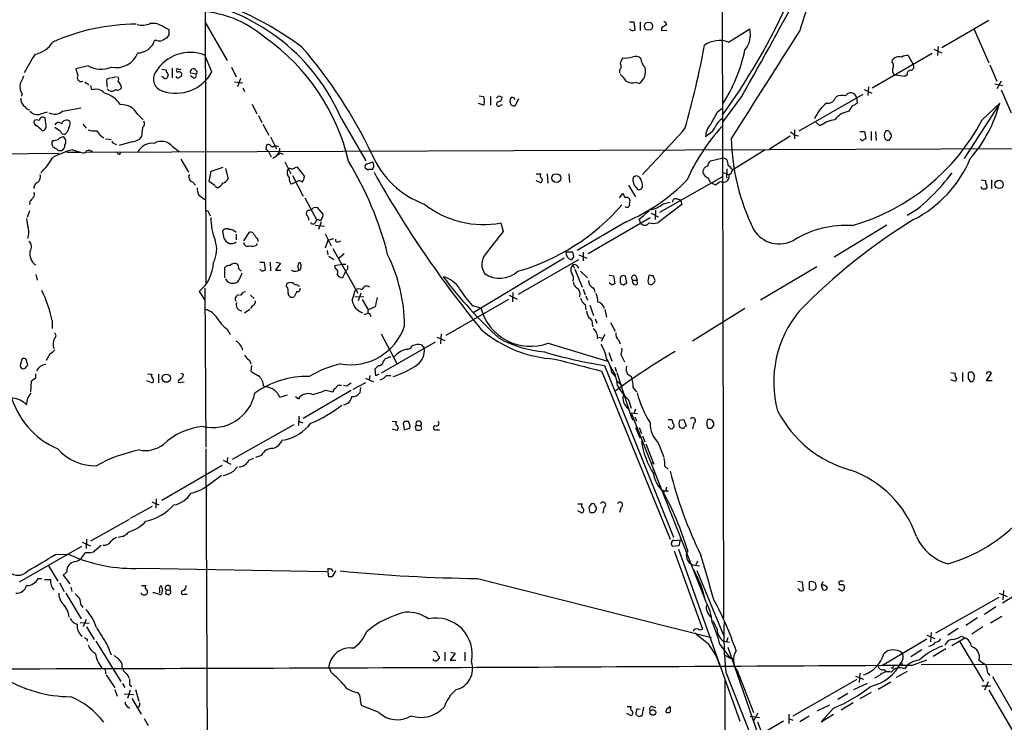
# Model space of a CAD drawing. Extents: x 13 to 1027, y 9 to 819.
# Drawn here: x 408 to 561, y 167 to 276 of the extents above; entities that cross this region are included whole.
import ezdxf

# ---------------------------------------------------------------- set-up
doc = ezdxf.new("R2010")
doc.units = 0
doc.header["$MEASUREMENT"] = 0
doc.layers.add('MAIN', color=5, linetype='CONTINUOUS')

msp = doc.modelspace()

# ---------------------------------------------------------------- linework, layer by layer
at = {"layer": 'MAIN'}
for p, q in [((435.5253, 816.864), (437.0493, 235.1193)), ((517.144, 368.808), (517.5673, 183.0493)), ((436.88, 275.7593), (440.3513, 269.748)), ((502.92, 275.7593), (503.5973, 275.7593)), ((503.5973, 275.7593), (503.7667, 274.4893)), ((504.6133, 275.7593), (504.6133, 274.4046)), ((508.5927, 275.6746), (508.6773, 275.2513)), ((551.5187, 271.78), (558.8, 276.0133)), ((430.4453, 274.9973), (431.292, 274.574)), ((507.9153, 274.6586), (507.9153, 274.4046)), ((507.9153, 274.4046), (508.762, 274.4893)), ((518.3293, 272.6266), (521.6313, 274.6586)), ((556.514, 274.574), (558.8, 269.4093)), ((429.4293, 272.8806), (429.0907, 272.8806)), ((431.292, 273.7273), (430.9533, 273.2193)), ((550.2487, 271.526), (551.5187, 270.9333)), ((550.926, 271.9493), (550.8413, 270.51)), ((437.9807, 267.97), (436.88, 270.5946)), ((549.9947, 270.8486), (540.6813, 265.43)), ((546.2693, 270.51), (547.0313, 269.1553)), ((418.7613, 268.9013), (416.814, 268.478)), ((430.1913, 268.3933), (430.8687, 268.3086)), ((431.8, 268.5626), (431.8, 267.0386)), ((441.0287, 268.732), (441.7907, 267.208)), ((501.396, 268.3086), (501.396, 267.8006)), ((558.9693, 269.0706), (560.07, 266.5306)), ((421.64, 266.8693), (422.2327, 267.1233)), ((422.402, 267.0386), (423.164, 267.2926)), ((430.3607, 267.208), (430.1913, 267.2926)), ((431.2073, 267.5466), (431.038, 267.0386)), ((435.5253, 267.6313), (434.6787, 267.8006)), ((435.102, 267.0386), (434.6787, 267.3773)), ((441.5367, 266.446), (442.8067, 266.2766)), ((442.468, 266.954), (441.96, 265.684)), ((545.7613, 267.2926), (544.2373, 267.462)), ((546.1, 267.5466), (545.7613, 267.2926)), ((560.7473, 266.5306), (560.07, 265.3453)), ((418.2533, 266.3613), (418.846, 266.0226)), ((419.1, 265.8533), (419.2693, 265.176)), ((442.8067, 265.5146), (443.0607, 264.922)), ((503.936, 266.3613), (504.444, 266.192)), ((539.4113, 265.2606), (540.5967, 264.668)), ((540.0887, 265.684), (540.004, 264.3293)), ((559.7313, 266.1073), (561.0013, 265.8533)), ((560.7473, 265.176), (562.2713, 261.62)), ((408.5167, 264.5833), (408.3473, 264.16)), ((479.552, 264.2446), (480.2293, 264.16)), ((480.2293, 264.16), (480.314, 263.5673)), ((481.33, 264.16), (481.33, 262.8053)), ((482.6, 264.2446), (483.108, 264.0753)), ((485.648, 263.8213), (485.14, 262.7206)), ((520.446, 264.3293), (517.398, 260.1806)), ((529.336, 258.826), (539.242, 264.4986)), ((538.226, 263.9906), (538.3107, 263.144)), ((414.782, 261.874), (417.6607, 262.382)), ((444.246, 262.9746), (445.008, 261.4506)), ((480.2293, 262.8053), (479.4673, 263.0593)), ((482.854, 262.8053), (483.1927, 262.89)), ((484.5473, 262.8053), (484.378, 263.3133)), ((516.636, 261.7893), (517.3133, 262.2973)), ((537.5487, 262.7206), (537.0407, 261.874)), ((560.2393, 262.7206), (554.99, 254.508)), ((557.784, 260.5193), (560.4933, 263.144)), ((411.3953, 261.4506), (412.4113, 261.7893)), ((412.242, 259.588), (412.0727, 260.858)), ((426.466, 261.366), (427.3127, 260.5193)), ((445.262, 261.1966), (445.77, 260.096)), ((458.1313, 260.6886), (461.9413, 254.1693)), ((414.4433, 258.7413), (413.5967, 259.334)), ((417.9147, 259.842), (418.4227, 259.2493)), ((427.228, 259.334), (427.0587, 257.8946)), ((445.9393, 259.842), (446.8707, 258.1486)), ((528.574, 258.9953), (528.574, 257.556)), ((532.5533, 259.588), (531.7913, 260.2653)), ((413.258, 257.302), (413.0887, 257.048)), ((415.4593, 258.572), (415.2053, 258.318)), ((421.4707, 257.556), (422.3173, 257.4713)), ((447.1247, 257.8946), (448.056, 256.032)), ((515.2813, 258.318), (514.7733, 257.8946)), ((527.8967, 257.9793), (524.6793, 255.9473)), ((528.6587, 258.1486), (529.2513, 258.064)), ((538.734, 258.7413), (539.496, 258.7413)), ((539.496, 258.7413), (539.6653, 257.556)), ((540.512, 258.7413), (540.512, 257.302)), ((541.1893, 258.7413), (541.274, 257.302)), ((543.306, 257.3866), (543.6447, 257.81)), ((416.306, 255.8626), (417.7453, 255.4393)), ((418.4227, 255.524), (648.462, 256.3706)), ((422.8253, 256.8786), (423.164, 256.7093)), ((425.6193, 257.1326), (423.5027, 256.54)), ((431.8847, 256.3706), (432.9007, 255.6086)), ((446.4473, 255.9473), (446.532, 256.6246)), ((447.802, 256.54), (448.3947, 256.3706)), ((524.002, 255.8626), (519.0913, 252.8146)), ((400.3887, 255.1853), (414.1893, 255.3546)), ((415.4593, 255.524), (417.4913, 255.524)), ((423.672, 255.1853), (423.8413, 255.4393)), ((433.1547, 254.4233), (434.34, 252.3913)), ((446.786, 255.6086), (447.2093, 254.762)), ((448.3947, 255.1006), (448.1407, 255.016)), ((448.3947, 255.4393), (449.072, 255.1853)), ((515.5353, 254.1693), (517.3133, 254.5926)), ((437.896, 252.5606), (439.7587, 253.1533)), ((440.0973, 252.984), (440.5207, 251.3753)), ((449.326, 254), (450.2573, 252.1373)), ((451.2733, 253.1533), (452.374, 251.714)), ((462.28, 252.73), (461.8567, 252.984)), ((518.0753, 252.8993), (517.9907, 251.46)), ((518.2447, 253.492), (518.4987, 253.3226)), ((437.5573, 250.952), (437.896, 252.5606)), ((450.5113, 251.8833), (452.2047, 248.666)), ((488.442, 252.1373), (489.1193, 252.1373)), ((490.1353, 252.1373), (490.22, 250.698)), ((493.522, 252.1373), (493.6067, 250.7826)), ((504.5287, 251.5446), (504.19, 251.7986)), ((517.3133, 251.6293), (507.5767, 246.126)), ((517.398, 252.3913), (518.414, 251.968)), ((518.668, 252.1373), (518.414, 251.968)), ((557.6147, 251.206), (558.292, 251.1213)), ((558.292, 251.1213), (558.292, 250.698)), ((559.2233, 251.206), (559.2233, 249.8513)), ((435.0173, 250.8673), (435.4407, 250.3593)), ((438.4887, 250.2746), (437.5573, 250.952)), ((438.912, 249.936), (438.4887, 250.1053)), ((451.0193, 250.7826), (450.342, 250.5286)), ((489.0347, 250.7826), (488.442, 251.0366)), ((502.7507, 250.3593), (503.8513, 248.5813)), ((504.0207, 249.936), (504.19, 249.682)), ((515.5353, 250.7826), (516.2973, 250.444)), ((517.0593, 250.952), (517.398, 250.8673)), ((557.784, 249.7666), (557.6147, 250.1053)), ((558.546, 250.1053), (558.292, 249.7666)), ((435.9487, 248.8353), (436.88, 248.158)), ((452.4587, 248.412), (454.3213, 244.9406)), ((501.396, 248.412), (501.904, 249.0893)), ((510.286, 248.2426), (510.8787, 248.0733)), ((510.8787, 248.0733), (511.048, 247.396)), ((409.702, 247.8193), (409.6173, 247.396)), ((453.0513, 246.4646), (453.4747, 246.5493)), ((453.8133, 246.888), (454.3213, 246.9726)), ((454.3213, 246.9726), (455.2527, 245.872)), ((511.048, 247.396), (507.3227, 244.5173)), ((508.1693, 247.4806), (509.27, 247.7346)), ((409.6173, 246.38), (409.2787, 245.364)), ((437.5573, 245.9566), (437.7267, 245.618)), ((454.5753, 245.0253), (454.3213, 244.9406)), ((506.1373, 245.2793), (496.4853, 239.6913)), ((504.698, 244.4326), (504.444, 245.11)), ((506.3067, 246.0413), (507.4073, 245.4486)), ((506.984, 246.4646), (506.8993, 245.0253)), ((454.0673, 244.5173), (454.3213, 244.9406)), ((454.0673, 244.1786), (455.5067, 244.0093)), ((454.9987, 244.6866), (454.5753, 243.5013)), ((482.9387, 244.5173), (483.2773, 243.1626)), ((502.412, 244.6866), (494.792, 240.1993)), ((542.9673, 244.1786), (534.7547, 239.1833)), ((439.928, 242.062), (439.674, 243.2473)), ((441.7907, 242.7393), (441.7907, 241.8926)), ((442.976, 241.7233), (443.8227, 243.078)), ((445.0927, 241.9773), (445.1773, 241.6386)), ((455.5913, 242.824), (456.5227, 240.9613)), ((456.0993, 241.808), (456.946, 242.062)), ((444.9233, 241.046), (445.0927, 241.3846)), ((455.676, 240.6226), (456.0993, 241.808)), ((456.7767, 240.538), (460.6713, 233.5953)), ((457.6233, 241.554), (458.0467, 241.7233)), ((455.93, 240.1993), (456.0147, 239.522)), ((456.184, 239.3526), (456.946, 238.8446)), ((458.5547, 239.6913), (457.7927, 239.014)), ((492.76, 239.014), (478.6207, 230.5473)), ((485.648, 233.426), (495.046, 238.8446)), ((494.1147, 239.9453), (493.014, 239.9453)), ((494.284, 239.268), (494.1147, 239.9453)), ((495.046, 239.522), (496.316, 239.014)), ((495.7233, 239.9453), (495.7233, 238.5906)), ((440.0127, 235.966), (440.0127, 237.5746)), ((442.1293, 237.4053), (442.5527, 236.982)), ((445.4313, 238.4213), (446.1087, 238.4213)), ((445.77, 236.982), (445.4313, 237.3206)), ((446.1087, 238.4213), (446.278, 237.1513)), ((447.04, 238.4213), (447.1247, 237.0666)), ((448.6487, 238.252), (447.8867, 237.1513)), ((447.9713, 238.4213), (448.6487, 238.252)), ((457.1153, 237.9133), (458.216, 238.0826)), ((457.2, 237.4053), (457.1153, 237.9133)), ((458.216, 238.0826), (458.8087, 238.0826)), ((494.1147, 237.998), (494.3687, 237.49)), ((494.4533, 237.3206), (495.554, 234.5266)), ((532.0453, 237.6593), (523.3247, 232.4946)), ((410.6333, 236.474), (410.8027, 235.6273)), ((447.8867, 237.1513), (448.7333, 237.1513)), ((458.8087, 237.0666), (458.3007, 235.966)), ((495.3, 236.982), (496.4007, 235.966)), ((499.7873, 236.3893), (500.4647, 236.3046)), ((500.4647, 236.3046), (500.634, 235.0346)), ((502.4967, 235.204), (502.3273, 236.22)), ((503.936, 236.3046), (504.1053, 235.6273)), ((506.6453, 236.3046), (506.3913, 236.3046)), ((436.88, 234.3573), (437.0493, 209.6346)), ((449.58, 234.696), (449.6647, 235.0346)), ((500.126, 234.8653), (499.7873, 235.204)), ((502.0733, 234.8653), (502.4967, 235.204)), ((503.428, 235.6273), (504.1053, 235.6273)), ((504.19, 235.0346), (504.1053, 235.6273)), ((506.476, 234.95), (506.8147, 235.2886)), ((436.0333, 233.8493), (436.88, 232.4946)), ((442.8067, 233.7646), (443.23, 233.8493)), ((443.992, 233.2566), (444.5847, 232.7486)), ((451.1887, 233.8493), (450.7653, 233.0026)), ((459.8247, 232.4946), (460.3327, 234.1033)), ((460.248, 233.0873), (461.6027, 233.0026)), ((461.1793, 233.5953), (460.756, 232.41)), ((463.7193, 232.918), (463.3807, 231.4786)), ((484.2087, 233.2566), (485.4787, 232.664)), ((484.8013, 233.68), (484.7167, 232.2406)), ((495.7233, 234.188), (496.062, 233.3413)), ((496.1467, 233.172), (496.4007, 232.4946)), ((444.3307, 231.648), (443.992, 231.2246)), ((461.3487, 232.5793), (462.28, 230.9706)), ((463.3807, 231.4786), (462.28, 230.9706)), ((484.124, 232.5793), (474.3873, 226.9913)), ((478.4513, 231.648), (479.806, 231.3093)), ((496.062, 231.8173), (496.1467, 230.9706)), ((496.7393, 231.7326), (497.332, 230.124)), ((520.8693, 231.2246), (512.7413, 226.1446)), ((443.9073, 231.0553), (443.0607, 230.4626)), ((461.6873, 230.2933), (462.28, 230.4626)), ((462.534, 230.378), (462.7033, 229.9546)), ((499.11, 231.0553), (499.364, 229.87)), ((413.1733, 229.362), (413.1733, 228.092)), ((497.1627, 228.6846), (497.2473, 228.346)), ((497.586, 229.616), (497.84, 228.9386)), ((499.9567, 229.0233), (500.7187, 227.6686)), ((440.3513, 228.0073), (440.8593, 227.1606)), ((464.312, 227.2453), (466.7673, 222.6733)), ((472.948, 226.7373), (474.218, 226.2293)), ((473.6253, 227.2453), (473.5407, 225.7213)), ((498.1787, 226.7373), (498.7713, 226.568)), ((499.11, 227.1606), (498.5173, 226.06)), ((472.694, 225.9753), (464.312, 221.1493)), ((470.5773, 225.552), (471.0007, 225.044)), ((490.3047, 225.806), (499.5333, 223.012)), ((501.2267, 226.314), (501.4807, 225.7213)), ((412.8347, 224.1973), (412.242, 223.0966)), ((465.582, 223.6893), (465.836, 223.6893)), ((499.7027, 224.3666), (500.2107, 223.012)), ((501.5653, 224.028), (502.158, 222.9273)), ((408.432, 223.3506), (408.178, 222.3346)), ((443.8227, 223.1813), (444.0767, 222.5886)), ((444.1613, 222.3346), (444.0767, 221.4033)), ((499.0253, 222.3346), (509.778, 195.6646)), ((500.634, 222.0806), (500.888, 221.4033)), ((427.99, 221.0646), (428.6673, 220.98)), ((429.6833, 220.98), (429.6833, 219.6253)), ((433.1547, 221.1493), (433.578, 220.98)), ((462.534, 220.8106), (462.4493, 220.1333)), ((463.4653, 220.726), (463.3807, 221.8266)), ((463.9733, 220.98), (463.4653, 220.726)), ((465.1587, 220.8106), (465.836, 220.8106)), ((498.602, 221.488), (509.27, 195.326)), ((500.2107, 221.234), (500.7187, 220.6413)), ((500.9727, 221.234), (503.174, 214.376)), ((552.8733, 221.234), (553.5507, 221.1493)), ((554.736, 221.234), (554.736, 219.8793)), ((555.6673, 221.234), (555.5827, 220.98)), ((556.514, 220.3026), (556.5987, 220.6413)), ((558.4613, 219.964), (559.2233, 221.1493)), ((409.8713, 219.8793), (409.7867, 218.2706)), ((410.5487, 220.3873), (409.8713, 219.8793)), ((428.6673, 219.6253), (427.9053, 219.964)), ((432.816, 219.71), (433.6627, 219.7946)), ((457.7927, 219.2866), (458.1313, 219.2866)), ((459.232, 219.3713), (459.6553, 219.6253)), ((461.8567, 219.6253), (459.9093, 218.6093)), ((461.0947, 218.948), (461.01, 218.1013)), ((461.8567, 220.3873), (463.1267, 219.7946)), ((500.9727, 219.964), (501.7347, 219.2866)), ((553.6353, 219.8793), (552.8733, 220.1333)), ((553.8047, 220.3026), (553.6353, 219.8793)), ((555.5827, 220.3026), (555.9213, 219.8793)), ((559.308, 219.964), (558.4613, 219.964)), ((409.3633, 217.2546), (409.8713, 218.1013)), ((448.564, 217.424), (449.7493, 217.7626)), ((451.0193, 217.5086), (451.4427, 217.17)), ((459.6553, 218.44), (452.2047, 214.122)), ((455.676, 218.5246), (456.8613, 218.2706)), ((503.5127, 218.8633), (504.0207, 218.2706)), ((502.7507, 217.0006), (503.174, 215.7306)), ((451.5273, 214.4606), (451.4427, 213.0213)), ((503.174, 214.9686), (504.19, 214.884)), ((503.174, 214.9686), (514.7733, 185.7586)), ((503.174, 214.376), (503.428, 213.868)), ((503.8513, 215.5613), (503.682, 214.9686)), ((503.7667, 214.376), (504.0207, 213.6986)), ((441.198, 207.772), (450.7653, 213.1906)), ((451.4427, 213.6986), (452.12, 213.4446)), ((466.0053, 213.6986), (466.6827, 213.614)), ((467.7833, 213.106), (467.868, 212.344)), ((468.5453, 213.614), (467.9527, 213.614)), ((469.8153, 213.0213), (470.4927, 213.0213)), ((470.662, 212.5133), (470.4927, 213.0213)), ((508.9313, 213.9526), (509.4393, 213.9526)), ((509.1007, 212.6826), (508.9313, 212.852)), ((510.7093, 213.868), (511.3867, 213.9526)), ((511.3867, 213.9526), (511.7253, 212.9366)), ((512.9107, 213.36), (512.7413, 212.5133)), ((515.7047, 212.598), (516.0433, 213.0213)), ((466.7673, 212.2593), (466.09, 212.4286)), ((467.868, 212.344), (468.7993, 212.598)), ((469.646, 212.6826), (469.7307, 212.344)), ((472.7787, 212.344), (473.3713, 212.344)), ((503.8513, 212.6826), (504.5287, 211.074)), ((504.444, 212.6826), (504.7827, 211.7513)), ((504.952, 211.4126), (505.2907, 210.4813)), ((511.302, 212.5133), (510.7093, 212.7673)), ((505.46, 210.1426), (506.73, 207.01)), ((507.4073, 210.312), (508.254, 208.1106)), ((437.0493, 209.3806), (437.896, 14.8166)), ((445.6853, 208.3646), (444.754, 208.026)), ((430.1913, 201.422), (439.5893, 206.8406)), ((439.7587, 207.6026), (440.944, 207.01)), ((440.436, 208.026), (440.3513, 207.3486)), ((443.738, 207.6026), (444.5, 207.9413)), ((506.476, 207.264), (506.73, 207.01)), ((437.8113, 204.0466), (439.5047, 205.3166)), ((441.3673, 205.9093), (441.96, 206.5866)), ((508.4233, 206.6713), (508.9313, 206.248)), ((508.0847, 202.8613), (509.016, 202.8613)), ((508.254, 202.8613), (508.254, 202.6073)), ((508.6773, 203.454), (508.5927, 202.946)), ((428.6673, 201.168), (429.768, 200.66)), ((429.3447, 201.5913), (429.26, 200.152)), ((494.8767, 200.8293), (495.554, 200.8293)), ((425.3653, 198.628), (428.752, 200.4906)), ((495.554, 199.39), (494.8767, 199.7286)), ((496.6547, 199.9826), (496.7393, 199.5593)), ((498.9407, 200.2366), (498.7713, 199.39)), ((501.5653, 200.2366), (501.396, 199.4746)), ((419.1847, 195.072), (425.196, 198.4586)), ((417.83, 194.9026), (419.1, 194.31)), ((418.5073, 195.326), (418.4227, 193.8866)), ((509.8627, 195.1566), (510.794, 195.2413)), ((510.794, 195.2413), (510.6247, 194.31)), ((417.7453, 194.2253), (408.0087, 188.6373)), ((413.6813, 192.9553), (415.6287, 193.04)), ((419.2693, 193.2093), (418.2533, 193.2093)), ((419.4387, 193.294), (420.7933, 194.3946)), ((510.6247, 194.31), (509.6087, 194.2253)), ((509.8627, 193.548), (514.2653, 181.356)), ((510.54, 193.802), (520.1073, 167.0473)), ((513.5033, 191.9393), (513.2493, 191.3466)), ((412.5807, 191.1773), (414.02, 188.8066)), ((415.4593, 190.246), (414.8667, 189.738)), ((426.974, 190.8386), (455.8453, 190.3306)), ((456.0993, 189.992), (456.0993, 190.8386)), ((456.5227, 190.754), (456.7767, 190.3306)), ((512.7413, 191.3466), (513.842, 191.1773)), ((513.4187, 190.5), (517.5673, 180.4246)), ((410.972, 189.23), (411.5647, 189.23)), ((411.988, 189.0606), (412.9193, 189.0606)), ((414.274, 188.5526), (415.036, 187.198)), ((414.8667, 189.738), (415.8827, 188.3833)), ((456.692, 189.484), (456.2687, 189.484)), ((479.298, 189.23), (515.7047, 180.086)), ((529.082, 188.8066), (529.7593, 188.722)), ((529.7593, 188.722), (529.9287, 187.3673)), ((530.9447, 187.452), (530.9447, 188.722)), ((532.9767, 188.722), (532.7227, 188.1293)), ((535.5167, 188.468), (535.5167, 188.2986)), ((415.29, 186.944), (417.6607, 182.9646)), ((416.052, 187.8753), (416.2213, 187.198)), ((427.0587, 188.1293), (427.736, 188.1293)), ((427.0587, 186.8593), (427.0587, 187.0286)), ((429.8527, 187.3673), (429.8527, 187.0286)), ((430.8687, 187.452), (430.784, 186.8593)), ((430.8687, 187.452), (431.4613, 187.452)), ((431.6307, 187.2826), (431.4613, 187.452)), ((431.6307, 187.0286), (431.6307, 187.2826)), ((529.2513, 187.5366), (529.082, 187.6213)), ((531.4527, 187.3673), (530.9447, 187.452)), ((532.7227, 188.1293), (532.9767, 187.452)), ((536.194, 188.2986), (536.3633, 187.706)), ((560.4087, 186.944), (561.6787, 186.436)), ((561.086, 187.3673), (561.0013, 185.928)), ((433.6627, 186.7746), (434.1707, 186.7746)), ((550.5873, 180.7633), (560.4087, 186.3513)), ((562.7793, 186.5206), (560.9167, 185.42)), ((417.6607, 185.0813), (417.9147, 184.7426)), ((559.9007, 184.8273), (558.1227, 183.642)), ((417.4913, 182.372), (418.9307, 182.2873)), ((418.4227, 182.88), (417.9993, 181.6946)), ((557.022, 183.134), (555.244, 181.9486)), ((560.832, 183.3033), (559.054, 182.2873)), ((418.5073, 181.6946), (419.6927, 179.7473)), ((549.8253, 180.848), (549.7407, 179.4086)), ((554.0587, 181.4406), (552.45, 180.4246)), ((557.8687, 181.6946), (556.1753, 180.594)), ((418.592, 179.832), (418.592, 179.4933)), ((419.9467, 179.4933), (423.8413, 173.228)), ((517.5673, 179.4933), (518.4987, 179.324)), ((518.2447, 180.0013), (517.9907, 179.4086)), ((542.29, 175.768), (549.148, 179.832)), ((549.148, 180.4246), (550.418, 179.9166)), ((553.0427, 178.816), (555.0747, 180.0013)), ((554.3127, 179.4086), (557.9533, 173.228)), ((554.5667, 180.2553), (555.0747, 180.0013)), ((421.7247, 178.9006), (422.3173, 177.3766)), ((474.218, 177.8), (474.218, 176.4453)), ((475.8267, 177.6306), (475.0647, 176.53)), ((475.1493, 177.8), (475.8267, 177.6306)), ((477.3507, 177.8), (477.3507, 176.4453)), ((516.9747, 178.9853), (518.5833, 176.8686)), ((518.2447, 178.562), (522.986, 164.7613)), ((548.386, 178.1386), (546.6927, 177.038)), ((552.1113, 178.308), (550.164, 177.1226)), ((475.0647, 176.53), (475.9113, 176.53)), ((517.7367, 177.292), (518.5833, 176.8686)), ((518.5833, 176.8686), (519.0067, 176.784)), ((545.4227, 176.6993), (545.1687, 176.1913)), ((546.9467, 175.768), (549.148, 176.6146)), ((548.3013, 175.8526), (724.0693, 176.6993)), ((421.386, 175.26), (421.4707, 174.4133)), ((456.6073, 174.5826), (456.184, 175.514)), ((517.906, 174.6673), (522.224, 163.7453)), ((519.684, 174.9213), (522.224, 168.402)), ((542.4593, 175.0906), (542.798, 174.8366)), ((543.814, 175.26), (543.6447, 175.3446)), ((546.1, 174.752), (544.4067, 173.8206)), ((545.338, 175.8526), (545.084, 175.768)), ((421.5553, 174.244), (422.91, 172.212)), ((424.7727, 174.4133), (425.1113, 173.736)), ((517.7367, 173.5666), (518.3293, 28.6173)), ((528.4047, 167.894), (538.3107, 173.5666)), ((538.0567, 174.0746), (539.3267, 173.5666)), ((538.734, 174.498), (538.6493, 173.0586)), ((541.782, 174.1593), (541.02, 173.736)), ((541.6127, 172.0426), (543.56, 173.1433)), ((558.7153, 173.1433), (558.1227, 171.8733)), ((558.6307, 174.498), (558.9693, 174.1593)), ((559.3927, 173.99), (571.754, 152.4)), ((422.91, 171.958), (423.2487, 170.942)), ((424.0953, 172.8893), (424.434, 172.2966)), ((425.2807, 171.8733), (424.8573, 170.6033)), ((425.196, 172.72), (425.5347, 172.466)), ((426.1273, 171.958), (426.6353, 170.18)), ((537.8027, 171.958), (539.9193, 172.974)), ((540.512, 171.5346), (538.734, 170.5186)), ((557.6993, 172.5506), (559.054, 172.5506)), ((558.8, 171.8733), (564.5573, 162.052)), ((424.3493, 171.2806), (425.7887, 171.196)), ((425.5347, 170.6033), (426.974, 168.148)), ((536.8713, 171.3653), (535.3473, 170.434)), ((424.8573, 169.3333), (425.196, 169.0793)), ((426.6353, 169.2486), (426.3813, 169.0793)), ((463.9733, 168.402), (461.264, 169.5026)), ((502.5813, 169.3333), (503.174, 169.3333)), ((504.1053, 168.9946), (504.6133, 168.91)), ((505.1213, 169.2486), (504.8673, 167.894)), ((506.476, 169.3333), (506.984, 169.164)), ((508.762, 168.9946), (509.27, 169.3333)), ((532.13, 168.656), (534.0773, 169.5873)), ((534.67, 169.0793), (532.7227, 166.9626)), ((537.718, 169.926), (535.8553, 168.7406)), ((427.482, 167.4706), (428.0747, 166.37)), ((503.174, 167.894), (502.4967, 168.2326)), ((504.3593, 167.7246), (503.936, 168.148)), ((526.8807, 167.0473), (517.7367, 161.7133)), ((521.716, 167.8093), (523.1553, 167.64)), ((522.9013, 168.3173), (522.224, 167.132)), ((522.8167, 166.9626), (523.494, 165.1846)), ((527.7273, 168.148), (527.7273, 166.7086)), ((527.7273, 167.4706), (528.32, 167.2166)), ((530.86, 167.8093), (529.4207, 166.9626)), ((532.7227, 166.9626), (534.67, 168.148))]:
    msp.add_line(p, q, dxfattribs=at)
for centre, radius in [((505.8917, 275.093), 0.6342), ((491.5565, 251.4765), 0.6835), ((560.4006, 250.4893), 0.6537), ((430.9123, 220.3666), 0.64), ((506.5653, 168.4151), 0.4508)]:
    msp.add_circle(centre, radius, dxfattribs=at)
for centre, radius, start, end in [((15.8759, 553.5342), 581.5758, 330.1799201, 334.0126999), ((581.9254, 258.9261), 54.7387, 150.758757, 163.574368), ((423.0575, 233.4481), 48.0525, 52.911781, 97.465588), ((436.2849, 320.1573), 100.2283, 324.025953, 337.166099), ((429.7063, 248.5888), 30.8932, 23.058222, 79.622264), ((435.185, 260.5867), 16.8678, 48.496643, 89.131419), ((550.7833, 360.4542), 94.6976, 243.31362, 243.542749), ((426.526, 242.538), 32.8841, 90.547108, 113.795769), ((427.1397, 278.5125), 3.2658, 256.571824, 292.953478), ((428.7333, 272.4673), 3.0548, 55.91458, 96.012933), ((642.9418, 274.1506), 211.6502, 179.885381, 180.114592), ((503.4522, 275.1183), 0.7032, 220.819568, 296.565051), ((508.2117, 274.7009), 0.2994, 81.878017, 188.121983), ((508.7196, 274.7011), 0.5518, 94.396316, 147.536771), ((4715.067, -2400.9648), 4967.6188, 147.4142154, 147.6433993), ((517.9487, 273.7695), 3.7884, 320.437645, 13.573324), ((409.8394, 274.6975), 3.9969, 280.221891, 328.793596), ((426.4481, 273.7), 2.7667, 270.370687, 342.772726), ((429.8527, 273.8976), 1.1016, 247.396939, 292.59826), ((515.3046, 103.6951), 189.3505, 116.45387, 116.683012), ((427.8564, 246.8776), 32.1927, 12.936481, 54.91013), ((516.9565, 268.7804), 4.0839, 70.357312, 125.173161), ((434.6411, 264.7211), 6.2858, 69.13382, 148.878045), ((397.2712, 224.1795), 72.5597, 25.297225, 40.996898), ((381.801, 296.5308), 135.0281, 343.934921, 349.58402), ((497.6153, 276.0771), 23.7283, 326.48265, 348.525034), ((-309.9762, 692.6766), 834.9649, 329.4191644, 329.6483462), ((423.1141, 272.2403), 3.5977, 257.204134, 338.697792), ((503.7863, 268.7539), 2.3563, 143.019707, 168.094435), ((502.3698, 272.9221), 2.79, 260.389126, 292.289544), ((503.809, 268.9436), 1.448, 52.125016, 105.255119), ((506.6279, 270.1158), 1.9302, 180.866837, 229.53651), ((544.8068, 269.1483), 1.1942, 68.046253, 154.454148), ((542.7769, 268.9224), 1.2066, 338.389053, 37.880398), ((546.0154, 269.3666), 1.1713, 77.480212, 130.592275), ((670.9756, 352.6424), 267.7345, 198.322042, 198.551232), ((420.7074, 272.347), 3.9573, 240.542634, 294.005268), ((430.7982, 266.8552), 1.8997, 144.067533, 256.685046), ((432.4007, 271.0397), 6.3687, 251.317825, 331.183688), ((432.1, 268.3995), 1.2347, 184.222168, 223.693872), ((432.6255, 268.3086), 0.1707, 82.866658, 209.719894), ((432.6467, 268.1394), 0.1894, 153.462013, 333.394352), ((432.943, 268.8588), 0.4825, 232.11356, 307.88644), ((432.4493, 266.954), 1.1601, 41.060941, 71.57286), ((435.1135, 267.9892), 0.4739, 29.690911, 203.449399), ((435.3983, 267.9277), 0.3224, 293.193924, 66.799076), ((501.0391, 268.8106), 0.616, 305.411159, 44.197517), ((503.1367, 268.0921), 2.3064, 304.52861, 13.928998), ((544.576, 268.1393), 0.7573, 153.431565, 243.431565), ((546.6927, 267.6313), 0.5987, 81.876665, 188.132809), ((546.5553, 268.7848), 0.6032, 291.596783, 37.895811), ((397.6725, 271.7834), 11.9408, 331.617739, 338.346411), ((417.6889, 267.1233), 0.6342, 147.720738, 290.855262), ((426.1252, 266.5306), 4.498, 175.681504, 191.949474), ((422.8859, 266.7726), 0.6243, 328.458631, 44.22122), ((422.6476, 265.4216), 1.2818, 4.160777, 53.055005), ((430.7719, 267.4135), 0.4597, 206.553903, 305.366724), ((432.7039, 267.3548), 0.3174, 191.302851, 332.449972), ((432.8754, 267.6482), 0.4537, 284.017867, 8.594459), ((435.1951, 267.4196), 0.3922, 256.268462, 32.665012), ((498.6447, 264.2875), 4.3845, 30.770125, 49.697495), ((503.3574, 268.0971), 1.8297, 238.888556, 288.434949), ((409.8707, 265.6839), 1.7448, 165.956589, 219.105964), ((420.0737, 261.9124), 3.3613, 84.942766, 103.846069), ((419.9243, 263.5321), 1.785, 39.519536, 75.541035), ((422.3946, 265.8259), 0.8244, 215.656433, 316.710401), ((423.3465, 265.8052), 0.6483, 237.138401, 333.367756), ((409.7868, 263.8214), 1.5264, 176.822877, 236.307851), ((420.3382, 260.7535), 4.0312, 32.00463, 76.177825), ((479.7444, 263.2449), 0.6545, 317.805219, 29.510349), ((397.7932, 348.7378), 119.7134, 314.876914, 315.106131), ((482.3671, 264.0401), 0.7417, 281.525044, 2.720065), ((484.9705, 263.525), 0.6292, 132.268789, 199.661787), ((484.6743, 263.5249), 0.4827, 15.265529, 105.254078), ((533.806, 264.3561), 1.235, 258.950286, 346.858297), ((535.9541, 262.5088), 1.8297, 71.565051, 121.111444), ((537.3345, 263.8183), 0.9081, 10.938675, 152.001372), ((409.6312, 262.9037), 0.7758, 207.014213, 268.97341), ((410.8527, 262.8784), 1.5274, 221.116407, 290.808053), ((413.5249, 263.403), 1.9794, 244.260875, 309.426063), ((423.9492, 260.062), 2.8345, 27.389498, 93.894077), ((482.5777, 262.988), 0.3312, 100.858741, 326.525816), ((484.9708, 263.6528), 0.9474, 243.448472, 280.287538), ((537.9467, 257.8893), 6.8391, 129.79581, 155.838721), ((537.7545, 258.2481), 3.6955, 101.13692, 142.078239), ((537.1435, 264.3472), 1.6763, 283.988163, 314.129898), ((539.8835, 268.5268), 21.3011, 318.842972, 345.36265), ((410.972, 260.1807), 0.6448, 156.810744, 246.802576), ((410.7603, 259.6305), 0.8898, 64.647392, 115.352608), ((411.7553, 260.3202), 0.6245, 59.451651, 169.445715), ((415.417, 259.6303), 0.8571, 57.094097, 159.776461), ((415.0729, 259.9541), 0.9014, 323.553434, 26.053368), ((426.6874, 259.9462), 0.8167, 311.445945, 29.63176), ((50.4723, 514.8474), 530.4215, 331.275377, 331.50457), ((518.6974, 258.4741), 2.6115, 122.006081, 156.789598), ((535.396, 255.8816), 4.671, 96.844917, 127.487147), ((528.2659, 276.1591), 33.4054, 286.285034, 332.083674), ((408.5813, 256.0265), 4.1533, 42.379942, 59.038609), ((411.5013, 259.5526), 0.7415, 281.51299, 2.736234), ((414.1648, 259.4811), 0.6317, 44.846083, 154.071813), ((627.2871, 174.3169), 227.9692, 158.080499, 158.309672), ((419.777, 261.6178), 2.8123, 248.828505, 276.923362), ((422.3166, 259.9259), 2.4602, 206.556719, 243.443281), ((268.2579, 478.4622), 327.5445, 316.272202, 317.96997), ((539.7217, 238.9514), 30.4059, 137.474458, 156.232016), ((517.602, 257.9083), 2.8287, 134.480094, 180.277494), ((513.8985, 260.5314), 2.6098, 301.994679, 336.800545), ((543.0096, 258.3603), 0.4827, 15.254078, 127.87186), ((412.6254, 262.6674), 5.4026, 276.724335, 285.891351), ((415.2711, 256.2692), 1.675, 103.971531, 134.136456), ((415.046, 258.9288), 0.6312, 197.280921, 284.617437), ((414.421, 257.1451), 0.8721, 323.354801, 59.261612), ((422.783, 257.1749), 0.2993, 171.856362, 278.124688), ((425.479, 259.1381), 2.0104, 274.001756, 321.791071), ((552.6626, 258.47), 33.92, 181.401114, 206.186438), ((655.3379, 427.7765), 211.7103, 233.018239, 233.247389), ((539.248, 257.7433), 0.4413, 193.453829, 269.221044), ((539.708, 257.0051), 0.5526, 94.432107, 147.497791), ((543.7715, 258.1063), 1.2341, 149.033059, 210.966941), ((543.1368, 258.3188), 0.9474, 243.448472, 280.287538), ((543.0518, 258.0216), 0.6295, 340.359033, 47.717127), ((414.0017, 256.939), 0.9195, 173.191873, 260.547922), ((419.1782, 243.9651), 12.2393, 103.572208, 118.927655), ((414.401, 256.4129), 0.6693, 214.689739, 288.440363), ((414.3947, 256.4846), 0.7395, 287.146024, 10.914795), ((417.9993, 255.9474), 0.5681, 243.43946, 333.425927), ((418.8641, 255.0097), 0.7711, 41.83037, 117.561977), ((428.8004, 254.2054), 2.6811, 85.60195, 150.539803), ((430.142, 254.9054), 2.2768, 40.055926, 119.929661), ((361.9417, 171.103), 119.7487, 44.885409, 45.114591), ((446.7899, 256.3129), 0.4046, 34.149649, 129.604292), ((447.4634, 256.7727), 0.4109, 214.490571, 325.501532), ((446.8707, 256.1801), 1.6945, 290.470168, 357.852372), ((404.8617, 259.3573), 9.6125, 312.820031, 330.865213), ((423.7143, 255.7355), 0.5518, 212.463229, 265.603684), ((533.0946, 255.2699), 84.7001, 179.885408, 180.114524), ((475.993, 260.7945), 14.269, 203.147711, 249.882861), ((516.086, 253.3648), 0.9749, 124.392598, 182.480873), ((517.2293, 253.0705), 1.5244, 56.291169, 86.841227), ((729.8098, 296.2653), 215.8457, 191.200557, 191.42974), ((538.4968, 261.8583), 18.9114, 297.114345, 337.12818), ((450.8762, 252.3416), 1.182, 151.847962, 222.397593), ((450.0919, 252.5877), 0.4045, 34.126202, 129.613322), ((451.655, 250.9717), 2.2147, 99.924207, 123.68361), ((415.0458, 226.9575), 51.8488, 14.120454, 31.546886), ((462.1671, 253.2662), 0.4195, 109.652905, 222.275527), ((461.3826, 256.8801), 3.2825, 281.303771, 298.667715), ((462.7032, 251.8834), 0.9465, 79.683783, 116.559637), ((462.3983, 253.4442), 0.7883, 306.997816, 44.835535), ((515.1919, 252.4807), 0.8457, 95.421383, 217.317036), ((519.4725, 253.7884), 1.0795, 205.563296, 244.436704), ((520.446, 251.6715), 1.838, 141.543203, 165.319586), ((410.2611, 251.7308), 1.0978, 289.818126, 17.045172), ((435.1583, 251.6293), 0.7748, 146.886234, 259.516601), ((439.3633, 251.9543), 1.2941, 283.891284, 333.423069), ((451.3796, 251.4389), 1.3803, 175.608298, 221.260899), ((451.3885, 251.6171), 0.9903, 310.782042, 5.615598), ((607.8745, 333.0836), 165.6463, 209.152527, 219.409067), ((489.4298, 251.8551), 0.4196, 137.73366, 250.347095), ((488.9996, 251.1821), 0.401, 275.021104, 43.868379), ((490.7473, 271.8095), 29.5248, 293.271008, 315.746365), ((504.0316, 251.2311), 0.5892, 74.404575, 208.274411), ((501.8062, 249.8658), 3.1985, 10.414759, 31.659608), ((516.2533, 253.5746), 2.3639, 222.815977, 243.450124), ((346.016, 166.4713), 189.3283, 26.443693, 26.672876), ((517.5679, 251.7297), 0.879, 258.854978, 15.729619), ((526.8515, 272.2854), 33.0086, 314.311545, 322.752463), ((411.6497, 249.8005), 1.3559, 138.554901, 177.852942), ((438.8442, 250.0831), 3.1529, 182.674103, 203.313364), ((437.6003, 252.0097), 2.4537, 302.315026, 327.684974), ((451.5696, 250.317), 0.7209, 49.759908, 139.765975), ((504.9792, 251.0502), 1.4698, 183.83093, 229.295957), ((504.334, 250.3), 0.6346, 256.883564, 13.116436), ((389.6783, 441.198), 228.953, 303.575476, 303.804659), ((558.038, 122.7667), 127.0002, 89.885409, 90.114591), ((557.5885, 250.0457), 0.9594, 3.561805, 42.837328), ((579.2969, 121.1461), 211.6803, 143.014185, 143.243346), ((409.8459, 248.9228), 0.5605, 310.507058, 36.804478), ((671.3682, 333.4106), 189.2834, 206.45383, 206.683054), ((502.4966, 247.9716), 0.5083, 1.916286, 119.964367), ((510.1015, 247.783), 0.4952, 68.127696, 185.609274), ((538.901, 258.8891), 15.0236, 298.631765, 317.119819), ((368.9565, 331.3811), 119.7487, 314.893901, 315.12305), ((480.1901, 259.0428), 14.7833, 231.983744, 280.715151), ((476.23, 269.4176), 33.7517, 286.053101, 319.08276), ((502.5366, 247.3209), 0.3948, 221.889048, 346.181972), ((504.4849, 247.4384), 1.5791, 159.609571, 187.70781), ((498.771, 253.0694), 9.7742, 305.479074, 318.158447), ((505.5411, 250.5828), 4.0658, 277.228667, 310.271445), ((414.6468, 245.4148), 5.4572, 182.312515, 197.703514), ((437.0963, 245.9378), 0.4614, 2.33528, 106.573158), ((447.7352, 245.4119), 9.924, 180.276549, 201.293762), ((453.136, 245.9989), 0.4732, 100.308094, 206.559637), ((452.0655, 245.0374), 0.9905, 354.391856, 49.204217), ((454.7991, 245.2007), 0.2843, 218.087058, 358.770406), ((454.6596, 245.6604), 0.6297, 312.290215, 19.634851), ((594.1234, 168.0415), 90.2009, 121.408831, 135.910746), ((406.616, 243.0482), 2.9189, 340.253353, 14.019105), ((440.2535, 242.9567), 0.6483, 57.138401, 153.367756), ((440.5859, 241.819), 1.6824, 44.26551, 89.339304), ((453.7121, 244.7915), 0.4488, 204.977557, 322.333315), ((505.3029, 244.9267), 0.781, 219.242954, 328.385769), ((506.6454, 247.1834), 2.7508, 255.744007, 284.253974), ((526.2033, 245.8719), 4.6319, 210.783649, 300.784712), ((536.6268, 228.4947), 15.6317, 86.308272, 121.007947), ((441.0428, 242.4807), 1.1909, 200.585328, 308.905518), ((443.982, 242.4673), 0.6311, 17.263584, 104.619728), ((614.1796, 369.3278), 211.6803, 216.756654, 216.985815), ((457.5245, 241.8785), 0.3392, 163.066164, 286.933836), ((1370.8729, -457.1095), 1130.5782, 141.7281805, 141.9573652), ((408.9479, 240.8022), 1.0206, 317.640959, 55.039255), ((434.5479, 240.3514), 4.2014, 331.343829, 20.28534), ((443.5264, 241.4271), 0.552, 175.615624, 302.460844), ((444.2838, 242.1623), 1.2865, 248.996703, 299.807303), ((411.9081, 239.7695), 2.2329, 171.109279, 232.498367), ((442.3273, 228.3074), 25.6262, 0.464833, 26.162792), ((482.5662, 238.0643), 2.5917, 143.481606, 213.248608), ((494.2748, 239.9774), 1.2612, 181.458437, 254.85525), ((367.1262, 323.6813), 152.6261, 326.192728, 326.421931), ((432.0288, 238.5975), 6.2114, 310.143354, 357.592666), ((440.7625, 236.9278), 0.9902, 84.39016, 139.217958), ((441.4998, 237.4121), 0.8133, 55.536108, 141.956334), ((441.5368, 237.617), 0.6292, 340.338213, 47.731211), ((452.2561, 237.687), 0.9045, 154.063863, 216.31752), ((451.6226, 238.1461), 0.1908, 33.715055, 199.441701), ((450.977, 237.8075), 0.919, 321.547583, 28.927431), ((456.9777, 236.8444), 0.6034, 322.129181, 68.380224), ((458.5435, 237.6076), 0.6025, 296.114248, 30.48917), ((494.84, 237.2194), 1.0641, 132.970219, 212.777606), ((494.3263, 237.2783), 0.7502, 16.391264, 106.383937), ((441.2905, 236.5027), 1.3865, 210.615775, 298.87398), ((437.2486, 238.7042), 5.8192, 324.059203, 340.147615), ((488.3465, 110.0743), 133.8593, 108.316987, 108.546184), ((450.9498, 238.3064), 1.3052, 242.247184, 304.906431), ((458.3851, 237.0663), 1.1035, 212.461635, 265.613639), ((472.9198, 232.0482), 4.2184, 31.824263, 75.668264), ((529.9789, 278.4354), 70.1924, 217.05857, 227.640534), ((482.7702, 240.0267), 4.1318, 234.972535, 312.532169), ((493.1408, 235.9236), 1.0795, 334.448571, 41.81559), ((503.2165, 235.5849), 1.7405, 161.565051, 198.431826), ((502.0007, 235.6879), 0.6243, 58.458631, 134.22122), ((503.6819, 235.966), 0.4233, 53.113861, 233.143638), ((507.0267, 235.5003), 1.2346, 157.839225, 202.160775), ((506.1796, 236.0718), 0.3147, 47.717737, 199.650149), ((379.73, 193.7006), 133.8753, 18.327124, 18.556307), ((506.4757, 235.5426), 0.4236, 323.157154, 36.842846), ((448.6061, 233.8916), 1.2631, 346.433519, 39.555259), ((450.216, 234.3221), 0.9009, 37.08232, 127.73107), ((451.0955, 234.264), 0.6224, 33.917299, 104.971738), ((451.3368, 234.2092), 0.3892, 247.632677, 22.367323), ((460.8407, 233.4258), 0.8468, 53.136869, 126.863131), ((462.0683, 233.9594), 0.7338, 50.612267, 168.691599), ((495.5587, 246.3754), 22.5734, 212.422116, 220.724467), ((495.2999, 235.3733), 1.1039, 184.400696, 237.530798), ((493.9845, 233.3776), 1.2866, 343.055076, 55.820828), ((497.6791, 235.4665), 1.1117, 176.074848, 247.145847), ((496.6128, 233.7014), 0.9752, 3.715594, 49.412087), ((542.7075, 107.9426), 133.8752, 108.317001, 108.54617), ((544.1468, 361.9573), 133.8752, 251.45383, 251.682999), ((503.8513, 235.3854), 0.4875, 150.253661, 313.994623), ((506.3065, 235.8812), 0.9465, 243.440363, 280.316217), ((391.0055, 224.3104), 22.7361, 12.837351, 25.277013), ((442.3159, 232.6674), 0.6993, 105.47718, 209.288574), ((442.2137, 233.8496), 0.5991, 278.157154, 351.842846), ((450.4972, 233.6094), 0.6634, 181.217957, 293.837087), ((496.9228, 233.2567), 1.6771, 194.622886, 239.119439), ((493.7923, 232.0576), 4.221, 2.484836, 20.135029), ((442.6307, 231.7457), 0.8596, 151.49114, 270.439857), ((444.1432, 232.2507), 0.6312, 287.280921, 14.617437), ((462.091, 232.7287), 2.2784, 185.897516, 253.221751), ((487.5569, 233.3298), 8.0099, 194.610672, 290.062921), ((497.6282, 230.8435), 1.4481, 15.257895, 74.742105), ((436.319, 228.2097), 2.9179, 30.726684, 77.215404), ((443.5804, 232.446), 5.489, 210.010816, 233.964569), ((462.6045, 230.7589), 0.3874, 146.880041, 259.51391), ((499.3812, 231.3812), 3.2028, 190.43141, 211.649458), ((496.3865, 228.9315), 0.8145, 342.354751, 70.775352), ((542.5362, 219.7988), 17.1843, 140.188452, 195.15154), ((459.5685, 231.287), 8.8305, 260.076439, 341.706832), ((413.2863, 226.9913), 0.4797, 298.066164, 61.933836), ((492.3216, 242.4264), 19.102, 229.40082, 266.996466), ((495.7492, 226.4787), 2.2601, 0.116614, 45.54675), ((501.9116, 227.2092), 1.1272, 169.500563, 232.581105), ((415.3797, 225.6631), 2.0754, 154.149828, 199.823189), ((440.606, 224.2301), 2.2514, 12.184872, 58.250618), ((468.3597, 225.7018), 0.8412, 259.520925, 337.700258), ((470.0694, 223.6682), 1.9511, 74.911008, 118.514368), ((491.3889, 242.742), 18.3674, 241.712639, 264.76174), ((493.0734, 222.2792), 6.396, 10.413735, 31.663255), ((412.03, 226.018), 1.9906, 293.844128, 321.910186), ((445.1344, 225.255), 2.4537, 212.315026, 237.684974), ((464.93, 224.3922), 0.9587, 273.546139, 312.848561), ((469.0533, 221.4879), 3.4909, 104.035049, 140.904947), ((468.3671, 224.6242), 2.6668, 307.341708, 9.056843), ((510.3068, 293.5197), 72.0735, 253.396484, 260.994592), ((566.5379, 129.2837), 110.7516, 120.677413, 126.46244), ((500.3795, 224.7478), 1.3872, 328.741564, 12.329), ((408.7708, 222.4193), 0.5988, 188.131456, 261.857718), ((408.7283, 222.9696), 0.4827, 15.254078, 127.87186), ((408.3827, 222.8565), 1.0736, 286.409417, 335.970322), ((239.9713, 180.4374), 174.5168, 13.919637, 14.148844), ((412.3203, 220.7456), 1.7659, 95.296064, 155.140109), ((461.9307, 205.6283), 17.3993, 102.898629, 120.362012), ((336.6347, 349.0806), 179.6055, 314.885409, 315.114591), ((463.9732, 223.0122), 0.6828, 262.891636, 352.85729), ((337.82, 307.8313), 152.6261, 326.200547, 326.42973), ((462.7898, 232.3927), 12.2292, 286.068637, 306.039188), ((960.6111, 2042.7432), 1878.942, 255.536505, 255.7656879), ((493.915, 220.0759), 6.4013, 10.42309, 31.654529), ((495.7982, 218.9348), 5.2659, 2.908536, 37.841583), ((503.5835, 221.78), 1.1841, 156.613338, 254.079861), ((579.8986, 220.7259), 169.3502, 179.885409, 180.114558), ((428.9792, 220.7222), 0.4047, 140.42467, 235.846582), ((432.6234, 221.066), 0.9585, 297.773576, 354.852115), ((613.9896, 517.3813), 341.282, 240.141042, 240.370231), ((452.7224, 207.0073), 13.6403, 88.262412, 126.184782), ((443.7205, 219.011), 2.306, 2.642163, 48.049725), ((463.8041, 221.7419), 1.6439, 281.886863, 325.491118), ((495.0906, 218.5673), 8.4273, 2.012868, 14.247146), ((554.3831, 220.9376), 0.8589, 165.730776, 227.670671), ((724.9326, 220.6413), 169.3502, 179.885409, 180.114592), ((556.006, 220.5983), 0.7203, 61.951376, 118.048624), ((555.6412, 220.5817), 0.9594, 3.561805, 42.837328), ((558.6448, 221.1069), 0.2231, 71.581291, 214.665918), ((558.8847, 220.9801), 0.3785, 26.551512, 116.585359), ((428.492, 220.0305), 0.4415, 293.394557, 53.919193), ((433.1125, 219.8793), 0.3414, 97.152081, 209.726148), ((445.2416, 213.7985), 5.376, 65.590268, 81.631757), ((458.0321, 218.4075), 0.9111, 105.233609, 155.964082), ((458.7966, 219.8187), 0.6243, 238.458631, 314.22122), ((509.1982, 223.7122), 9.3068, 208.987214, 226.149758), ((556.0906, 220.2688), 0.4247, 246.507351, 4.56424), ((419.1842, 221.2448), 12.9394, 194.447141, 246.47767), ((438.109, 219.388), 6.7021, 257.216196, 348.19262), ((445.6764, 216.0333), 3.205, 25.715979, 56.115078), ((452.9667, 216.1328), 1.8435, 68.443884, 145.761681), ((451.3121, 228.2301), 10.6414, 282.658164, 294.210192), ((457.3101, 218.3383), 0.4539, 104.039305, 188.578205), ((458.3259, 217.6527), 1.4214, 275.818486, 354.181514), ((459.8002, 219.0367), 1.5292, 267.743981, 322.289319), ((504.1784, 217.328), 2.2715, 164.57918, 231.057739), ((519.7621, 222.1616), 16.1747, 194.538329, 212.610674), ((406.8324, 214.0147), 3.2439, 43.279957, 87.167496), ((155.2746, 259.0723), 257.5069, 350.424912, 350.654091), ((444.8006, 233.7612), 22.1356, 292.832273, 307.304752), ((542.2346, 223.7397), 18.3389, 207.374765, 254.373422), ((437.483, 202.7229), 10.1653, 94.836147, 133.814613), ((447.5405, 218.0682), 7.5089, 282.429492, 321.169784), ((466.9944, 213.3561), 0.4046, 140.395708, 235.850351), ((466.5023, 212.6403), 0.4641, 304.820083, 55.179917), ((468.1221, 213.2753), 0.3787, 116.571817, 206.551521), ((467.4871, 212.8097), 1.3292, 350.835319, 37.237168), ((469.8153, 212.8096), 0.2117, 90, 216.875312), ((470.154, 213.2951), 0.4355, 321.048445, 218.951555), ((472.7469, 212.6509), 0.3085, 67.833017, 275.915695), ((472.9057, 213.3458), 0.4114, 264.084305, 59.045798), ((510.3361, 213.3231), 4.2006, 178.342504, 225.793808), ((508.7378, 213.3012), 0.9573, 3.521453, 42.879217), ((509.3968, 212.9789), 0.4829, 322.14271, 52.116691), ((512.1911, 213.3176), 1.5807, 159.622982, 200.37362), ((512.0214, 212.2172), 0.778, 112.371722, 157.628278), ((512.7593, 213.7756), 0.4423, 290.016307, 143.725967), ((516.1702, 213.3176), 1.2341, 149.033059, 210.966941), ((515.2814, 213.1907), 0.7805, 347.464823, 102.535178), ((470.085, 213.0414), 0.7822, 243.068072, 317.533651), ((509.4394, 212.8519), 0.3786, 206.558284, 333.434949), ((515.5352, 213.5292), 0.9465, 243.440363, 280.316217), ((427.6479, 213.7473), 4.6299, 258.438877, 307.171108), ((446.861, 211.6774), 2.2927, 285.231008, 338.03895), ((517.5956, 212.4985), 12.9578, 188.576964, 212.320211), ((419.8065, 214.4374), 7.6847, 221.150084, 271.676311), ((431.368, 186.2111), 23.4651, 101.424764, 118.889966), ((447.4807, 207.4508), 2.0146, 90.494873, 153.025391), ((442.1291, 208.3649), 1.7803, 272.733353, 334.648313), ((503.2964, 206.9676), 5.1355, 356.692372, 10.929647), ((438.7571, 209.8598), 4.7349, 282.212232, 303.453796), ((510.9845, 206.1389), 4.3763, 187.461493, 228.49976), ((573.5616, 221.9065), 66.2519, 193.972732, 205.993221), ((531.8542, 190.4378), 16.56, 18.707821, 70.820267), ((433.4863, 208.8866), 6.4909, 281.346287, 311.783816), ((431.3451, 204.5929), 3.9963, 280.217774, 328.797983), ((508.1694, 202.8613), 0.0847, 0, 180), ((465.7353, 179.6808), 48.2784, 16.692424, 28.694671), ((425.9329, 206.1256), 8.2061, 282.692917, 318.23797), ((495.8644, 200.5471), 0.4195, 137.724474, 250.347095), ((497.3321, 200.1731), 0.7037, 111.167873, 195.707168), ((497.2353, 200.5149), 0.3515, 356.036311, 116.579628), ((498.7893, 200.6523), 0.4423, 290.011875, 143.725967), ((501.4139, 200.6523), 0.4423, 290.011875, 143.725967), ((495.2978, 199.8467), 0.5237, 299.291595, 35.659773), ((497.2052, 200.7037), 1.2356, 247.848128, 275.890077), ((497.0991, 200.099), 0.6664, 290.455419, 349.941222), ((497.4168, 200.152), 0.3785, 333.414641, 63.448488), ((422.8422, 202.9357), 6.8659, 288.552117, 315.460858), ((545.4846, 215.6398), 25.1093, 286.105312, 316.822775), ((423.1628, 198.0371), 2.4633, 296.572333, 319.171393), ((421.132, 195.9185), 1.5263, 266.818712, 326.315138), ((423.3758, 194.4368), 1.1627, 100.496143, 146.883992), ((381.4865, 407.4483), 215.8949, 281.199271, 281.428427), ((509.8627, 194.7332), 0.4234, 90, 179.986468), ((382.524, 152.1293), 133.8753, 18.327124, 18.556307), ((554.5476, 198.9142), 7.6898, 204.303607, 254.170459), ((-223.4647, 1271.1633), 1252.3927, 300.3509489, 300.5801364), ((425.667, 214.4382), 23.6358, 244.867839, 273.169933), ((416.1266, 194.0673), 2.2933, 285.236712, 338.028785), ((513.2755, 192.7641), 1.5148, 148.835803, 249.350547), ((416.9189, 190.3993), 1.4676, 97.422824, 185.995724), ((251.9322, 112.3951), 274.1565, 15.558082, 17.069926), ((407.8333, 191.8), 2.0636, 219.048337, 317.853876), ((456.438, 189.8227), 0.3787, 153.441716, 243.441716), ((456.3956, 191.2195), 0.4826, 232.120851, 285.271781), ((453.9933, 191.7392), 3.5169, 320.115791, 339.368829), ((482.1588, 433.3486), 244.1354, 264.311949, 269.328588), ((496.9526, 181.6531), 18.2875, 12.973341, 29.23506), ((409.1766, 190.1438), 2.0146, 270.494873, 333.025391), ((414.9164, 188.8068), 2.0132, 172.757431, 222.29628), ((531.1986, 187.7905), 0.9655, 52.127098, 105.246791), ((531.161, 188.0258), 0.8215, 330.501672, 39.888624), ((535.686, 188.595), 0.2116, 90, 216.875312), ((535.94, 61.8067), 127.0002, 89.885409, 90.114591), ((407.5863, 188.6239), 1.6821, 267.082993, 342.899775), ((416.5069, 186.8843), 2.3184, 178.524421, 221.924571), ((586.4054, 355.883), 239.4974, 224.889638, 225.118804), ((427.5243, 187.3672), 0.689, 227.488021, 280.621699), ((428.0464, 187.8471), 0.4195, 137.724474, 250.347095), ((427.5243, 187.1557), 0.4827, 285.254078, 37.87186), ((427.6522, 180.8511), 6.29, 70.343909, 79.145609), ((429.9373, 187.1133), 0.3787, 243.441716, 333.441716), ((430.4878, 187.5789), 0.6695, 124.698943, 198.426829), ((429.0055, 187.3673), 1.3392, 341.573169, 34.682165), ((431.165, 187.7483), 0.419, 315, 225), ((473.3605, 313.767), 133.8593, 251.453817, 251.683013), ((346.7989, 271.5468), 119.7487, 314.87695, 315.106099), ((433.5463, 187.0604), 0.3085, 84.102776, 292.159978), ((433.2182, 188.0658), 0.7857, 297.253168, 4.635856), ((529.6626, 187.7424), 0.4599, 206.581765, 305.352302), ((531.9183, 187.0711), 0.5518, 94.396316, 147.536771), ((533.0318, 187.4403), 0.7552, 20.599557, 114.162015), ((533.1883, 188.0871), 0.6694, 251.573171, 325.301058), ((535.7282, 187.7482), 0.2992, 188.108436, 278.165305), ((535.8554, 357.6485), 169.3502, 269.885409, 270.114558), ((536.0247, 187.6777), 0.3398, 221.623737, 4.777645), ((412.6922, 183.03), 3.1115, 3.475024, 47.807072), ((414.5053, 184.9328), 3.1589, 2.694476, 23.294332), ((507.3479, 181.6852), 8.4693, 4.651391, 28.748138), ((471.6925, 161.8468), 50.4668, 18.630722, 28.500679), ((412.8143, 179.315), 7.5731, 17.640621, 42.220252), ((471.1973, 170.2099), 14.1099, 102.58884, 130.54091), ((468.4608, 178.4355), 5.5554, 54.612306, 93.496368), ((515.7519, 184.6853), 0.9009, 153.924158, 216.455225), ((516.858, 184.6367), 1.8943, 194.887969, 232.494295), ((417.397, 183.6229), 1.5405, 201.860807, 257.668066), ((472.8604, 177.4583), 5.6318, 347.881581, 102.119413), ((502.3624, 175.7716), 14.9615, 12.403656, 26.177824), ((854.8524, 351.3532), 378.6115, 206.45046, 206.679649), ((571.6018, 180.3405), 53.9947, 177.664001, 186.031179), ((419.0166, 181.8279), 1.9701, 171.532222, 232.963745), ((1098.205, 603.5909), 798.7412, 211.8911666, 212.1203572), ((456.7646, 183.0589), 5.6748, 304.685894, 337.994791), ((513.3765, 180.8054), 0.5898, 68.986899, 158.947147), ((937.5156, 687.9285), 661.2792, 230.0803932, 230.3095707), ((513.9267, 181.9907), 0.7194, 241.913927, 298.079046), ((518.7657, 181.3554), 2.2144, 179.984475, 237.235702), ((418.6343, 180.3822), 0.5518, 212.463229, 265.603684), ((549.3597, 180.1282), 1.3976, 271.734463, 324.870277), ((550.4184, 180.4239), 1.1031, 274.382771, 327.550319), ((553.3721, 178.2419), 1.541, 102.342492, 158.127477), ((552.8729, 182.7966), 3.054, 273.187219, 303.683824), ((554.4697, 178.4892), 1.6286, 5.546065, 68.193364), ((420.7336, 179.498), 2.0608, 196.851303, 244.979411), ((424.8343, 178.4717), 5.0429, 189.601102, 218.323205), ((459.483, 175.1083), 3.3239, 81.156331, 172.989157), ((472.381, 176.9285), 0.9579, 47.132054, 86.468811), ((473.6957, 177.6164), 0.6632, 178.773038, 240.713784), ((507.1475, 172.6842), 10.2746, 16.971328, 38.426583), ((521.5733, 176.5549), 2.4977, 145.508254, 220.848623), ((543.9459, 175.9795), 2.1596, 49.864594, 133.500905), ((544.6131, 177.0952), 0.9012, 333.941047, 36.449005), ((555.1907, 168.6872), 10.6655, 109.654944, 132.663964), ((555.6932, 177.0338), 1.6611, 342.343899, 76.154499), ((421.3862, 174.5827), 2.9932, 28.74077, 61.263507), ((472.7628, 176.8897), 0.4497, 205.043828, 306.882639), ((472.9227, 176.9702), 0.4537, 284.030118, 8.594459), ((475.1765, 175.2177), 3.3612, 284.111903, 18.352473), ((537.8417, 178.7898), 4.7822, 288.09093, 344.92457), ((538.9563, 179.2181), 6.9105, 282.290312, 334.023771), ((629.9583, 218.3619), 94.6976, 206.443722, 206.672824), ((548.2359, 173.4629), 3.0792, 95.090152, 146.212912), ((727.1339, 430.1911), 305.2796, 236.192733, 236.421916), ((321.2594, 38931.6521), 38756.5412, 270.10446424, 270.33364703), ((425.5175, 175.7509), 1.531, 169.800593, 240.890144), ((448.1977, 164.395), 13.2102, 39.538791, 50.461209), ((542.2423, 175.6885), 0.636, 188.12628, 289.947705), ((543.1366, 172.8612), 1.8762, 74.287412, 136.220161), ((544.9459, 173.7803), 1.5748, 62.351262, 145.718589), ((628.5586, 133.0993), 94.6529, 153.320357, 153.549513), ((556.2259, 174.6164), 2.4077, 357.181326, 30.893153), ((416.1292, 191.3205), 20.4633, 238.325363, 269.783846), ((636.8458, 173.1433), 211.6502, 179.885408, 180.114592), ((460.8953, 174.6303), 3.1038, 216.031038, 265.86138), ((459.754, 170.5561), 1.3412, 358.397828, 46.848974), ((479.6936, 167.4209), 5.853, 129.178998, 161.804032), ((525.4116, 191.4053), 24.1696, 292.523364, 308.408538), ((410.9595, 158.9065), 12.9906, 37.852973, 66.920074), ((425.1962, 169.926), 0.6828, 172.88227, 240.239505), ((462.4491, 170.2222), 1.3865, 167.655866, 211.266381), ((596.0699, 127.2373), 174.5653, 165.845177, 166.07436), ((470.5351, 172.4445), 4.8126, 251.00521, 318.388706), ((503.4844, 169.0511), 0.4195, 137.724474, 250.347095), ((502.9178, 168.3507), 0.5237, 299.291595, 35.659773), ((505.2915, 168.3172), 1.366, 150.270726, 187.115132), ((506.4761, 168.9099), 0.4234, 90.013532, 216.848245), ((381.6699, 211.0681), 133.8752, 341.453843, 341.683013), ((508.9314, 169.1221), 0.7201, 241.943894, 298.049084), ((720.9698, 168.9099), 211.7002, 179.885408, 180.114564), ((466.7994, 171.3769), 4.1032, 226.469358, 301.916427), ((546.9633, 40.8094), 133.8752, 108.327138, 108.556321)]:
    msp.add_arc(centre, radius, start, end, dxfattribs=at)

doc.saveas('drawing.dxf')
